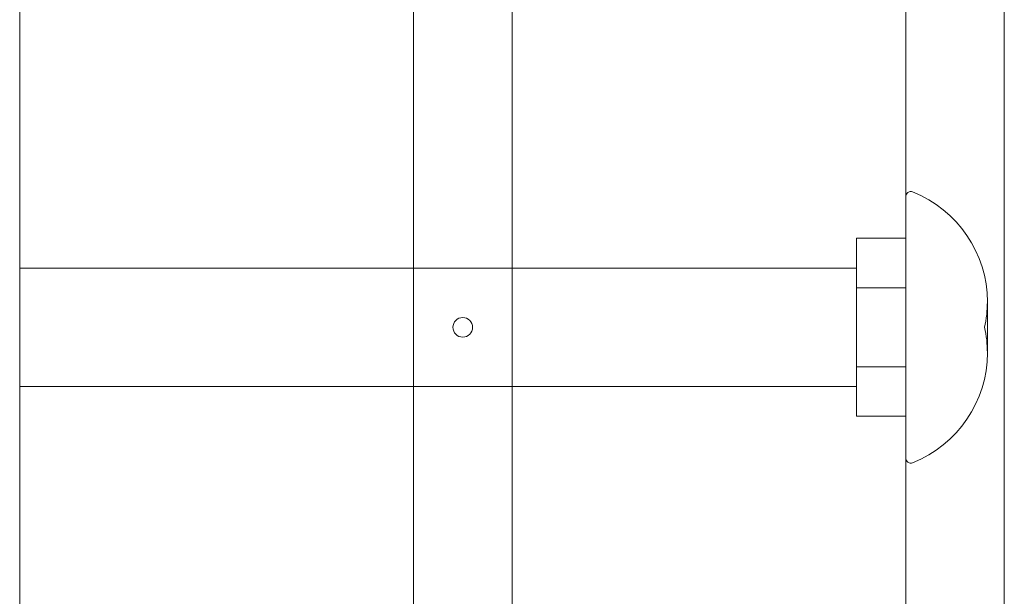
# Model space of a CAD drawing. Units: millimetres. Extents: x -5120 to 2600, y -3695 to 3020.
# Drawn here: x -45 to 55, y -1422 to -1364 of the extents above; entities that cross this region are included whole.
import ezdxf

# ---------------------------------------------------------------- set-up
doc = ezdxf.new("R2010")
doc.units = ezdxf.units.MM
doc.header["$MEASUREMENT"] = 0

msp = doc.modelspace()

# ---------------------------------------------------------------- linework, layer by layer
at = {"color": 0, "linetype": 'Continuous', "lineweight": 0}
for p, q in [((45, -1245), (45, -1395)), ((55, -1245), (55, -1395)), ((-5, -1350), (-5, -1457.7)), ((5, -1350), (5, -1457.7)), ((-45, -1355), (-45, -1435)), ((40, -1390.98), (40, -1385.96)), ((40, -1385.96), (45, -1385.96)), ((-45, -1389), (40, -1389)), ((40, -1404.04), (40, -1390.98)), ((40, -1390.98), (45, -1390.98)), ((53.28, -1397.59), (53.28, -1392.41)), ((45, -1506.8), (45, -1395)), ((55, -1506.8), (55, -1395)), ((40, -1399.02), (45, -1399.02)), ((-45, -1401), (40, -1401)), ((40, -1404.04), (45, -1404.04))]:
    msp.add_line(p, q, dxfattribs=at)
msp.add_circle((0, -1395), 1, dxfattribs=at)
for centre, radius, start, end in [((45.5, -1381.71), 0.5, 68.4874, 180), ((41.28, -1392.41), 12, 0, 68.4874), ((41.28, -1392.41), 12, 347.5345, 360), ((41.28, -1397.59), 12, 0, 12.4655), ((41.28, -1397.59), 12, 291.5126, 0), ((45.5, -1408.29), 0.5, 180, 291.5126)]:
    msp.add_arc(centre, radius, start, end, dxfattribs=at)

doc.saveas('drawing.dxf')
